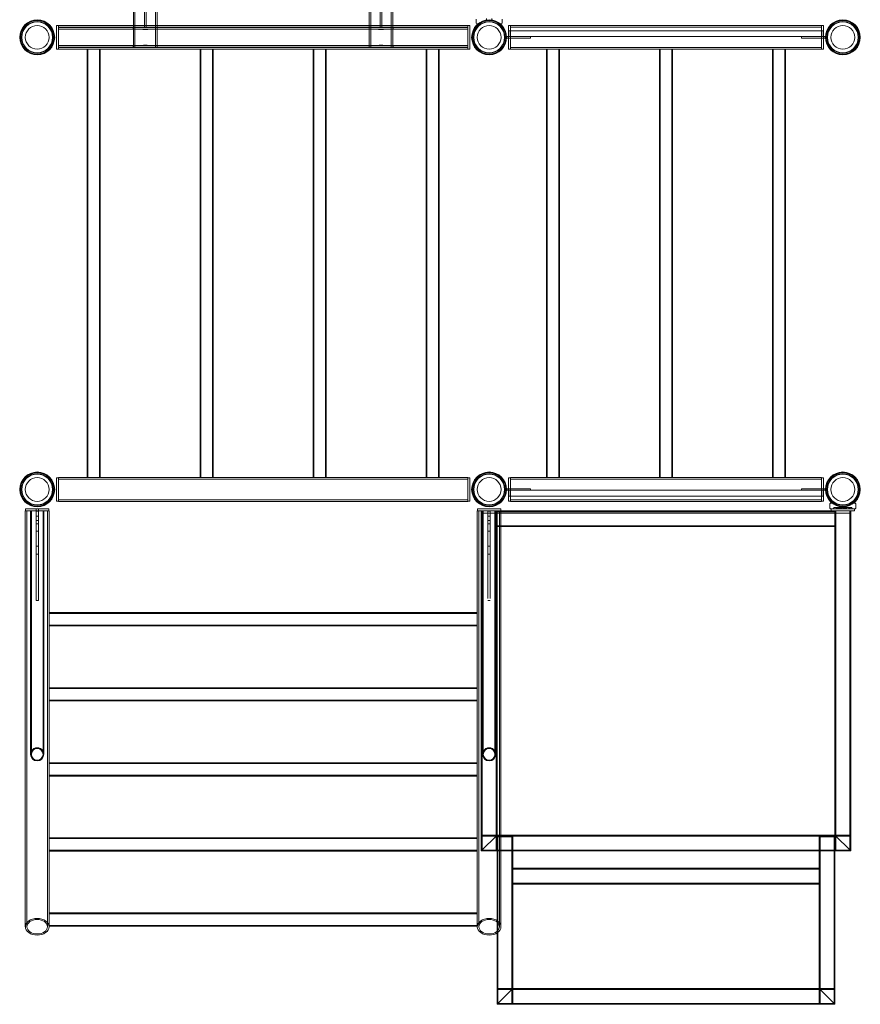
# Model space of a CAD drawing. Extents: x -13583 to -1511, y -2507 to 5201.
# Drawn here: x -9191 to -7052, y -537 to 1967 of the extents above; entities that cross this region are included whole.
import ezdxf

# ---------------------------------------------------------------- set-up
doc = ezdxf.new("R2010")
doc.units = 0
doc.header["$MEASUREMENT"] = 0

# ---------------------------------------------------------------- blocks, each defined once
blk = doc.blocks.new('A$C49ffb964')
at = {"color": 0, "linetype": 'Continuous', "lineweight": 0}
for p, q in [((-24898.1, 7478), (-24898.1, 8282.9)), ((-24894.1, 7422.9), (-24894.1, 8282.9)), ((-24841.8, 7422.9), (-24841.8, 8282.9)), ((-24837.8, 7478), (-24837.8, 8282.9)), ((-24298.1, 7478), (-24298.1, 8282.9)), ((-24294.1, 7422.9), (-24294.1, 8282.9)), ((-24241.8, 7422.9), (-24241.8, 8282.9)), ((-24237.8, 7478), (-24237.8, 8282.9)), ((-24869.9, 7529.9), (-24869.9, 7475.9)), ((-24865.9, 7475.9), (-24865.9, 7529.9)), ((-24269.9, 7529.9), (-24269.9, 7475.9)), ((-24265.9, 7475.9), (-24265.9, 7529.9)), ((-24025.9, 7494.3), (-24025.9, 7485.3)), ((-23999.4, 7495.6), (-23999.4, 7491.9)), ((-23986.4, 7495.6), (-23986.4, 7491.9)), ((-23959.9, 7485.3), (-23959.9, 7494.3)), ((-25093.5, 7477.9), (-25093.5, 7417.9)), ((-25088.5, 7477.9), (-25093.5, 7477.9)), ((-25088.5, 7478), (-25088.5, 7477.9)), ((-25088.5, 7478), (-24047.4, 7478)), ((-25088.5, 7477.9), (-25088.5, 7417.9)), ((-25088.5, 7474), (-24047.4, 7474)), ((-24047.4, 7472.9), (-25088.5, 7472.9)), ((-25088.5, 7468.9), (-24880, 7468.9)), ((-24898.4, 7472.9), (-24898.4, 7468.9)), ((-24898.1, 7422.9), (-24898.1, 7478)), ((-24869.9, 7473.9), (-24869.9, 7475.9)), ((-24865.9, 7475.9), (-24865.9, 7473.9)), ((-24855.8, 7468.9), (-24280, 7468.9)), ((-24837.8, 7422.9), (-24837.8, 7478)), ((-24837.4, 7472.9), (-24837.4, 7468.9)), ((-24298.4, 7472.9), (-24298.4, 7468.9)), ((-24298.1, 7422.9), (-24298.1, 7478)), ((-24269.9, 7473.9), (-24269.9, 7475.9)), ((-24265.9, 7475.9), (-24265.9, 7473.9)), ((-24255.8, 7468.9), (-24047.4, 7468.9)), ((-24237.8, 7422.9), (-24237.8, 7478)), ((-24237.4, 7472.9), (-24237.4, 7468.9)), ((-24047.4, 7477.9), (-24047.4, 7478)), ((-24047.4, 7477.9), (-24047.4, 7417.9)), ((-24042.4, 7477.9), (-24047.4, 7477.9)), ((-24042.4, 7477.9), (-24042.4, 7417.9)), ((-24022.9, 7482.3), (-24022.1, 7482.3)), ((-23963.8, 7482.3), (-23962.9, 7482.3)), ((-23943.5, 7477.9), (-23943.5, 7417.9)), ((-23938.5, 7477.9), (-23943.5, 7477.9)), ((-23142.9, 7464.9), (-23942.9, 7464.9)), ((-23942.9, 7449.9), (-23942.9, 7464.9)), ((-23938.5, 7478), (-23938.5, 7477.9)), ((-23147.4, 7478), (-23938.5, 7478)), ((-23938.5, 7477.9), (-23938.5, 7417.9)), ((-23147.4, 7474), (-23938.5, 7474)), ((-23147.4, 7477.9), (-23147.4, 7478)), ((-23147.4, 7477.9), (-23147.4, 7417.9)), ((-23142.4, 7477.9), (-23147.4, 7477.9)), ((-23142.9, 7449.9), (-23142.9, 7464.9)), ((-23142.4, 7477.9), (-23142.4, 7417.9)), ((-23943.5, 7449.9), (-23947.9, 7449.9)), ((-23947.9, 7449.9), (-23947.9, 7445.9)), ((-23947.9, 7445.9), (-23943.5, 7445.9)), ((-23942.9, 7449.9), (-23943.5, 7449.9)), ((-23943.5, 7445.9), (-23907.9, 7445.9)), ((-23942.9, 7449.9), (-23142.9, 7449.9)), ((-23887.9, 7445.9), (-23907.9, 7445.9)), ((-23887.9, 7449.9), (-23887.9, 7445.9)), ((-23197.9, 7445.9), (-23197.9, 7449.9)), ((-23177.9, 7445.9), (-23197.9, 7445.9)), ((-23177.9, 7445.9), (-23142.4, 7445.9)), ((-23142.4, 7449.9), (-23142.9, 7449.9)), ((-23137.9, 7449.9), (-23142.4, 7449.9)), ((-23142.4, 7445.9), (-23137.9, 7445.9)), ((-23137.9, 7445.9), (-23137.9, 7449.9)), ((-25093.5, 7417.9), (-25088.5, 7417.9)), ((-25088.5, 7426.9), (-24880, 7426.9)), ((-24047.4, 7422.9), (-25088.5, 7422.9)), ((-25088.5, 7421.7), (-24047.4, 7421.7)), ((-25088.5, 7417.9), (-25088.5, 7417.7)), ((-25088.5, 7417.7), (-25016, 7417.7)), ((-25015, 7417.7), (-25016, 7417.7)), ((-25016, 7417.7), (-25016, 6328)), ((-24982.3, 7417.7), (-25015, 7417.7)), ((-25014, 7417.7), (-25014, 6328)), ((-24984.3, 7417.7), (-24984.3, 6328)), ((-24982.3, 7417.7), (-24728.5, 7417.7)), ((-24982.3, 7417.7), (-24982.3, 6328)), ((-24898.4, 7426.9), (-24898.4, 7422.9)), ((-24855.8, 7426.9), (-24280, 7426.9)), ((-24837.4, 7426.9), (-24837.4, 7422.9)), ((-24694.8, 7417.7), (-24728.5, 7417.7)), ((-24728.5, 7417.7), (-24728.5, 6328)), ((-24726.5, 7417.7), (-24726.5, 6328)), ((-24696.8, 7417.7), (-24696.8, 6328)), ((-24694.8, 7417.7), (-24441, 7417.7)), ((-24694.8, 7417.7), (-24694.8, 6328)), ((-24420.8, 7417.7), (-24441, 7417.7)), ((-24441, 7417.7), (-24441, 6328)), ((-24439, 7417.7), (-24439, 6328)), ((-24407.3, 7417.7), (-24420.8, 7417.7)), ((-24409.3, 7417.7), (-24409.3, 6328)), ((-24407.3, 7417.7), (-24153.5, 7417.7)), ((-24407.3, 7417.7), (-24407.3, 6328)), ((-24298.4, 7426.9), (-24298.4, 7422.9)), ((-24255.8, 7426.9), (-24047.4, 7426.9)), ((-24237.4, 7426.9), (-24237.4, 7422.9)), ((-24120.3, 7417.7), (-24153.5, 7417.7)), ((-24153.5, 7417.7), (-24153.5, 6328)), ((-24151.5, 7417.7), (-24151.5, 6328)), ((-24121.8, 7417.7), (-24121.8, 6328)), ((-24119.8, 7417.7), (-24120.3, 7417.7)), ((-24119.8, 7417.7), (-24047.4, 7417.7)), ((-24119.8, 7417.7), (-24119.8, 6328)), ((-24047.4, 7417.7), (-24047.4, 7417.9)), ((-24047.4, 7417.9), (-24042.4, 7417.9)), ((-23943.5, 7417.9), (-23938.5, 7417.9)), ((-23147.4, 7421.7), (-23938.5, 7421.7)), ((-23938.5, 7417.9), (-23938.5, 7417.7)), ((-23847.3, 7417.7), (-23938.5, 7417.7)), ((-23823.1, 7417.7), (-23847.3, 7417.7)), ((-23847.3, 7417.7), (-23847.3, 6328)), ((-23845.3, 7417.7), (-23845.3, 6328)), ((-23813.6, 7417.7), (-23823.1, 7417.7)), ((-23815.6, 7417.7), (-23815.6, 6328)), ((-23559.8, 7417.7), (-23813.6, 7417.7)), ((-23813.6, 7417.7), (-23813.6, 6328)), ((-23526.1, 7417.7), (-23559.8, 7417.7)), ((-23559.8, 7417.7), (-23559.8, 6328)), ((-23557.8, 7417.7), (-23557.8, 6328)), ((-23528.1, 7417.7), (-23528.1, 6328)), ((-23272.3, 7417.7), (-23526.1, 7417.7)), ((-23526.1, 7417.7), (-23526.1, 6328)), ((-23252.1, 7417.7), (-23272.3, 7417.7)), ((-23272.3, 7417.7), (-23272.3, 6328)), ((-23270.3, 7417.7), (-23270.3, 6328)), ((-23238.6, 7417.7), (-23252.1, 7417.7)), ((-23240.6, 7417.7), (-23240.6, 6328)), ((-23147.4, 7417.7), (-23238.6, 7417.7)), ((-23238.6, 7417.7), (-23238.6, 6328)), ((-23147.4, 7417.7), (-23147.4, 7417.9)), ((-23147.4, 7417.9), (-23142.4, 7417.9)), ((-25093.5, 6327.9), (-25093.5, 6267.9)), ((-25088.5, 6327.9), (-25093.5, 6327.9)), ((-25088.5, 6328), (-25088.5, 6327.9)), ((-25088.5, 6328), (-25016, 6328)), ((-25088.5, 6327.9), (-25088.5, 6267.9)), ((-25088.5, 6324), (-24047.4, 6324)), ((-25016, 6328), (-25015, 6328)), ((-25015, 6328), (-24982.3, 6328)), ((-24982.3, 6328), (-24728.5, 6328)), ((-24728.5, 6328), (-24694.8, 6328)), ((-24694.8, 6328), (-24441, 6328)), ((-24441, 6328), (-24420.8, 6328)), ((-24420.8, 6328), (-24407.3, 6328)), ((-24407.3, 6328), (-24153.5, 6328)), ((-24153.5, 6328), (-24120.3, 6328)), ((-24120.3, 6328), (-24119.8, 6328)), ((-24119.8, 6328), (-24047.4, 6328)), ((-24047.4, 6327.9), (-24047.4, 6328)), ((-24047.4, 6327.9), (-24047.4, 6267.9)), ((-24042.4, 6327.9), (-24047.4, 6327.9)), ((-24042.4, 6327.9), (-24042.4, 6267.9)), ((-23943.5, 6327.9), (-23943.5, 6267.9)), ((-23938.5, 6327.9), (-23943.5, 6327.9)), ((-23938.5, 6328), (-23938.5, 6327.9)), ((-23847.3, 6328), (-23938.5, 6328)), ((-23938.5, 6327.9), (-23938.5, 6267.9)), ((-23147.4, 6324), (-23938.5, 6324)), ((-23847.3, 6328), (-23823.1, 6328)), ((-23823.1, 6328), (-23813.6, 6328)), ((-23559.8, 6328), (-23813.6, 6328)), ((-23559.8, 6328), (-23526.1, 6328)), ((-23272.3, 6328), (-23526.1, 6328)), ((-23272.3, 6328), (-23252.1, 6328)), ((-23252.1, 6328), (-23238.6, 6328)), ((-23147.4, 6328), (-23238.6, 6328)), ((-23147.4, 6327.9), (-23147.4, 6328)), ((-23147.4, 6327.9), (-23147.4, 6267.9)), ((-23142.4, 6327.9), (-23147.4, 6327.9)), ((-23142.4, 6327.9), (-23142.4, 6267.9)), ((-23943.5, 6299.9), (-23947.9, 6299.9)), ((-23947.9, 6299.9), (-23947.9, 6295.9)), ((-23947.9, 6295.9), (-23943.5, 6295.9)), ((-23907.9, 6299.9), (-23943.5, 6299.9)), ((-23943.5, 6295.9), (-23942.9, 6295.9)), ((-23142.9, 6295.9), (-23942.9, 6295.9)), ((-23942.9, 6280.9), (-23942.9, 6295.9)), ((-23907.9, 6299.9), (-23887.9, 6299.9)), ((-23887.9, 6299.9), (-23887.9, 6295.9)), ((-23197.9, 6299.9), (-23177.9, 6299.9)), ((-23197.9, 6295.9), (-23197.9, 6299.9)), ((-23142.4, 6299.9), (-23177.9, 6299.9)), ((-23142.9, 6295.9), (-23142.4, 6295.9)), ((-23142.9, 6280.9), (-23142.9, 6295.9)), ((-23137.9, 6299.9), (-23142.4, 6299.9)), ((-23142.4, 6295.9), (-23137.9, 6295.9)), ((-23137.9, 6295.9), (-23137.9, 6299.9)), ((-25093.5, 6267.9), (-25088.5, 6267.9)), ((-25088.5, 6271.7), (-24047.4, 6271.7)), ((-25088.5, 6267.9), (-25088.5, 6267.7)), ((-25088.5, 6267.7), (-24047.4, 6267.7)), ((-24047.4, 6267.7), (-24047.4, 6267.9)), ((-24047.4, 6267.9), (-24042.4, 6267.9)), ((-23943.5, 6267.9), (-23938.5, 6267.9)), ((-23942.9, 6280.9), (-23142.9, 6280.9)), ((-23147.4, 6271.7), (-23938.5, 6271.7)), ((-23938.5, 6267.9), (-23938.5, 6267.7)), ((-23147.4, 6267.7), (-23938.5, 6267.7)), ((-23147.4, 6267.7), (-23147.4, 6267.9)), ((-23147.4, 6267.9), (-23142.4, 6267.9)), ((-23122.1, 6263.4), (-23122.9, 6263.4)), ((-23062.9, 6263.4), (-23063.8, 6263.4)), ((-25173.1, 6243.4), (-25172.9, 6243.4)), ((-25173.1, 6243.4), (-25173.1, 5185.7)), ((-25172.9, 6248.4), (-25112.9, 6248.4)), ((-25172.9, 6248.4), (-25172.9, 6243.4)), ((-25172.9, 6248.4), (-25145.9, 6248.4)), ((-25172.9, 6248.4), (-25172.9, 6248.4)), ((-25112.9, 6243.4), (-25172.9, 6243.4)), ((-25112.9, 6243.4), (-25172.9, 6243.4)), ((-25169.1, 6243.4), (-25169.1, 5185.7)), ((-25159.8, 5624.2), (-25159.8, 6243.4)), ((-25157.8, 5624.2), (-25157.8, 6243.4)), ((-25139.9, 6248.4), (-25145.9, 6248.4)), ((-25145.9, 6243.4), (-25145.9, 6020.5)), ((-25145.9, 6242.9), (-25139.9, 6242.9)), ((-25139.9, 6248.4), (-25112.9, 6248.4)), ((-25139.9, 6020.5), (-25139.9, 6243.4)), ((-25128.1, 5624.2), (-25128.1, 6243.4)), ((-25126.1, 5624.2), (-25126.1, 6243.4)), ((-25116.8, 6243.4), (-25116.8, 5185.7)), ((-25112.9, 6248.4), (-25112.9, 6243.4)), ((-25112.9, 6248.4), (-25112.9, 6248.4)), ((-25112.9, 6243.4), (-25112.8, 6243.4)), ((-25112.8, 6243.4), (-25112.8, 5984.6)), ((-24023.1, 6243.4), (-24022.9, 6243.4)), ((-24023.1, 6243.4), (-24023.1, 5984.6)), ((-24022.9, 6248.4), (-23962.9, 6248.4)), ((-24022.9, 6248.4), (-24022.9, 6243.4)), ((-24022.9, 6248.4), (-23995.9, 6248.4)), ((-24022.9, 6248.4), (-24022.9, 6248.4)), ((-23962.9, 6243.4), (-24022.9, 6243.4)), ((-23962.9, 6243.4), (-24022.9, 6243.4)), ((-24019.1, 6243.4), (-24019.1, 5185.7)), ((-24012.9, 6237.4), (-24012.9, 6243.4)), ((-23962.8, 6237.4), (-24012.9, 6237.4)), ((-24012.9, 5378.4), (-24012.9, 6237.4)), ((-24010.9, 5380.4), (-24010.9, 6243.4)), ((-24009.8, 5624.2), (-24009.8, 6243.4)), ((-24007.8, 5624.2), (-24007.8, 6243.4)), ((-23989.9, 6248.4), (-23995.9, 6248.4)), ((-23995.9, 6243.4), (-23995.9, 6020.5)), ((-23995.9, 6242.9), (-23989.9, 6242.9)), ((-23989.9, 6248.4), (-23962.9, 6248.4)), ((-23989.9, 6020.5), (-23989.9, 6243.4)), ((-23978.1, 5624.2), (-23978.1, 6243.4)), ((-23976.1, 5624.2), (-23976.1, 6243.4)), ((-23974.9, 6243.4), (-23974.9, 5416.4)), ((-23972.9, 6203.4), (-23972.9, 6243.4)), ((-23972.9, 6243.4), (-23972.9, 5418.4)), ((-23972.9, 6241.4), (-23112.9, 6241.4)), ((-23966.8, 6243.4), (-23966.8, 5185.7)), ((-23962.9, 6248.4), (-23962.9, 6243.4)), ((-23962.9, 6248.4), (-23962.9, 6248.4)), ((-23962.9, 6243.4), (-23962.8, 6243.4)), ((-23962.8, 6243.4), (-23122.9, 6243.4)), ((-23962.8, 6243.4), (-23962.8, 5185.7)), ((-23072.9, 6237.4), (-23962.8, 6237.4)), ((-23125.9, 6260.4), (-23125.9, 6251.4)), ((-23122.9, 6248.4), (-23122.9, 6243.4)), ((-23122.9, 6248.4), (-23062.9, 6248.4)), ((-23062.9, 6243.4), (-23122.9, 6243.4)), ((-23109.4, 6252.4), (-23116.1, 6252.4)), ((-23116.1, 6251.4), (-23116.1, 6252.4)), ((-23112.9, 6243.4), (-23112.9, 6237.4)), ((-23112.9, 6237.4), (-23112.9, 6243.4)), ((-23112.9, 6237.4), (-23112.9, 6203.4)), ((-23112.9, 5418.4), (-23112.9, 6237.4)), ((-23110.9, 5416.4), (-23110.9, 6243.4)), ((-23109.4, 6251.4), (-23109.4, 6252.4)), ((-23109.4, 6251.4), (-23109.4, 6252.4)), ((-23103.3, 6252.4), (-23109.4, 6252.4)), ((-23109.4, 6251.4), (-23109.4, 6252.4)), ((-23109.4, 6251.4), (-23109.4, 6252.4)), ((-23108.4, 6251.4), (-23108.4, 6252.4)), ((-23107.7, 6251.4), (-23107.7, 6252.4)), ((-23107.7, 6251.4), (-23107.7, 6252.4)), ((-23104.9, 6251.4), (-23104.9, 6252.4)), ((-23103.3, 6252.4), (-23083.4, 6252.4)), ((-23102.4, 6251.4), (-23102.4, 6252.4)), ((-23102.4, 6251.4), (-23102.4, 6252.4)), ((-23101.4, 6251.4), (-23101.4, 6252.4)), ((-23100.7, 6251.4), (-23100.7, 6252.4)), ((-23100.7, 6251.4), (-23100.7, 6252.4)), ((-23100.4, 6251.4), (-23100.4, 6252.4)), ((-23099.8, 6251.4), (-23099.8, 6252.4)), ((-23099.4, 6250.2), (-23099.4, 6253.9)), ((-23099.4, 6248.4), (-23099.4, 6250.2)), ((-23098.5, 6251.4), (-23098.5, 6252.4)), ((-23097.9, 6251.4), (-23097.9, 6252.4)), ((-23096.4, 6251.4), (-23096.4, 6252.4)), ((-23092.9, 6251.4), (-23092.9, 6252.4)), ((-23092.9, 6251.4), (-23092.9, 6252.4)), ((-23089.5, 6251.4), (-23089.5, 6252.4)), ((-23089.4, 6251.4), (-23089.4, 6252.4)), ((-23087, 6251.4), (-23087, 6252.4)), ((-23087, 6251.4), (-23087, 6252.4)), ((-23086.4, 6250.2), (-23086.4, 6253.9)), ((-23086.4, 6248.4), (-23086.4, 6250.2)), ((-23086.1, 6251.4), (-23086.1, 6252.4)), ((-23085.5, 6251.4), (-23085.5, 6252.4)), ((-23084.4, 6251.4), (-23084.4, 6252.4)), ((-23083.4, 6251.4), (-23083.4, 6252.4)), ((-23083.4, 6251.4), (-23083.4, 6252.4)), ((-23076.4, 6252.4), (-23083.4, 6252.4)), ((-23077.7, 6251.4), (-23077.7, 6252.4)), ((-23077.4, 6251.4), (-23077.4, 6252.4)), ((-23076.4, 6251.4), (-23076.4, 6252.4)), ((-23074.6, 6252.4), (-23076.4, 6252.4)), ((-23076.4, 6251.4), (-23076.4, 6252.4)), ((-23076.4, 6251.4), (-23076.4, 6252.4)), ((-23074.9, 6251.4), (-23074.9, 6252.4)), ((-23074.9, 5380.4), (-23074.9, 6243.4)), ((-23074.6, 6252.4), (-23074.6, 6252.4)), ((-23069.7, 6252.4), (-23074.6, 6252.4)), ((-23074.6, 6251.4), (-23074.6, 6252.4)), ((-23074.6, 6251.4), (-23074.6, 6252.4)), ((-23072.9, 6237.4), (-23072.9, 6243.4)), ((-23072.9, 5378.4), (-23072.9, 6237.4)), ((-23069.7, 6251.4), (-23069.7, 6252.4)), ((-23062.9, 6248.4), (-23062.9, 6243.4)), ((-23059.9, 6251.4), (-23059.9, 6260.4)), ((-25145.9, 6230), (-25139.9, 6230)), ((-25145.9, 6218.9), (-25139.9, 6218.9)), ((-23995.9, 6230), (-23989.9, 6230)), ((-23995.9, 6218.9), (-23989.9, 6218.9)), ((-25145.9, 6210.2), (-25139.9, 6210.2)), ((-25145.9, 6191.9), (-25139.9, 6191.9)), ((-23995.9, 6210.2), (-23989.9, 6210.2)), ((-23995.9, 6191.9), (-23989.9, 6191.9)), ((-23112.9, 6205.4), (-23972.9, 6205.4)), ((-23112.9, 6203.4), (-23972.9, 6203.4)), ((-25145.9, 6153.7), (-25139.9, 6153.7)), ((-23995.9, 6153.7), (-23989.9, 6153.7)), ((-25145.9, 6133.2), (-25139.9, 6133.2)), ((-23995.9, 6133.2), (-23989.9, 6133.2)), ((-25145.9, 6015.5), (-25139.9, 6015.5)), ((-23995.9, 6015.5), (-23989.9, 6015.5)), ((-25112.8, 5984.6), (-25112.8, 5955.9)), ((-24023.1, 5984.6), (-25112.8, 5984.6)), ((-24023.1, 5982.6), (-25112.8, 5982.6)), ((-24023.1, 5955.9), (-24023.1, 5984.6)), ((-25112.8, 5955.9), (-25112.8, 5793.7)), ((-24023.1, 5952.9), (-25112.8, 5952.9)), ((-24023.1, 5950.9), (-25112.8, 5950.9)), ((-24023.1, 5955.9), (-24023.1, 5793.7)), ((-25112.8, 5793.7), (-25112.8, 5764.9)), ((-24023.1, 5793.7), (-25112.8, 5793.7)), ((-24023.1, 5791.7), (-25112.8, 5791.7)), ((-24023.1, 5764.9), (-24023.1, 5793.7)), ((-25112.8, 5764.9), (-25112.8, 5602.8)), ((-24023.1, 5762), (-25112.8, 5762)), ((-24023.1, 5764.9), (-24023.1, 5602.8)), ((-24023.1, 5760), (-25112.8, 5760)), ((-25112.8, 5602.8), (-25112.8, 5574)), ((-24023.1, 5602.8), (-25112.8, 5602.8)), ((-24023.1, 5600.8), (-25112.8, 5600.8)), ((-24023.1, 5574), (-24023.1, 5602.8)), ((-25112.8, 5574), (-25112.8, 5411.9)), ((-24023.1, 5571.1), (-25112.8, 5571.1)), ((-24023.1, 5569.1), (-25112.8, 5569.1)), ((-24023.1, 5574), (-24023.1, 5411.9)), ((-25112.8, 5411.9), (-25112.8, 5383.1)), ((-24023.1, 5411.9), (-25112.8, 5411.9)), ((-24023.1, 5409.9), (-25112.8, 5409.9)), ((-24023.1, 5383.1), (-24023.1, 5411.9)), ((-23972.9, 5418.4), (-24012.9, 5418.4)), ((-23972.9, 5418.4), (-24012.9, 5378.4)), ((-24012.9, 5378.4), (-23972.9, 5418.4)), ((-24010.9, 5416.4), (-23974.9, 5416.4)), ((-23974.9, 5416.4), (-23974.9, 5380.4)), ((-23974.9, 5416.4), (-23110.9, 5416.4)), ((-23972.9, 5418.4), (-23972.9, 5378.4)), ((-23972.9, 5418.4), (-23112.9, 5418.4)), ((-23972.9, 5414.4), (-23932.9, 5414.4)), ((-23970.9, 4990.4), (-23970.9, 5414.4)), ((-23934.9, 5414.4), (-23934.9, 5026.4)), ((-23932.9, 5414.4), (-23932.9, 5028.4)), ((-23152.9, 5028.4), (-23152.9, 5414.4)), ((-23152.9, 5414.4), (-23112.9, 5414.4)), ((-23150.9, 5026.4), (-23150.9, 5414.4)), ((-23114.9, 4990.4), (-23114.9, 5414.4)), ((-23072.9, 5418.4), (-23112.9, 5418.4)), ((-23112.9, 5418.4), (-23112.9, 5378.4)), ((-23072.9, 5378.4), (-23112.9, 5418.4)), ((-23112.9, 5418.4), (-23072.9, 5378.4)), ((-23110.9, 5380.4), (-23110.9, 5416.4)), ((-23110.9, 5416.4), (-23074.9, 5416.4)), ((-25112.8, 5383.1), (-25112.8, 5220.9)), ((-24023.1, 5380.2), (-25112.8, 5380.2)), ((-24023.1, 5378.2), (-25112.8, 5378.2)), ((-24023.1, 5383.1), (-24023.1, 5220.9)), ((-24012.9, 5378.4), (-23962.8, 5378.4)), ((-24010.9, 5380.4), (-23074.9, 5380.4)), ((-23972.9, 5169.8), (-23972.9, 5378.4)), ((-23962.8, 5378.4), (-23072.9, 5378.4)), ((-23112.9, 4988.4), (-23112.9, 5378.4)), ((-23152.9, 5334.4), (-23932.9, 5334.4)), ((-23932.9, 5294.4), (-23932.9, 5334.4)), ((-23152.9, 5334.4), (-23152.9, 5294.4)), ((-23152.9, 5332.4), (-23932.9, 5332.4)), ((-23152.9, 5296.4), (-23932.9, 5296.4)), ((-23152.9, 5294.4), (-23932.9, 5294.4)), ((-25112.8, 5220.9), (-25112.8, 5192.2)), ((-24023.1, 5220.9), (-25112.8, 5220.9)), ((-24023.1, 5218.9), (-25112.8, 5218.9)), ((-24023.1, 5192.2), (-24023.1, 5220.9)), ((-25112.8, 5192.2), (-25112.8, 5185.7)), ((-24023.1, 5189.2), (-25112.8, 5189.2)), ((-24023.1, 5187.2), (-25112.8, 5187.2)), ((-24023.1, 5192.2), (-24023.1, 5185.7)), ((-23972.9, 4988.4), (-23972.9, 5169.8)), ((-23972.9, 4988.4), (-23932.9, 5028.4)), ((-23932.9, 5028.4), (-23972.9, 4988.4)), ((-23932.9, 5028.4), (-23972.9, 5028.4)), ((-23970.9, 5026.4), (-23934.9, 5026.4)), ((-23150.9, 5026.4), (-23934.9, 5026.4)), ((-23934.9, 5026.4), (-23934.9, 4990.4)), ((-23152.9, 5028.4), (-23932.9, 5028.4)), ((-23932.9, 4988.4), (-23932.9, 5028.4)), ((-23152.9, 5028.4), (-23112.9, 4988.4)), ((-23112.9, 4988.4), (-23152.9, 5028.4)), ((-23112.9, 5028.4), (-23152.9, 5028.4)), ((-23152.9, 5028.4), (-23152.9, 4988.4)), ((-23150.9, 4990.4), (-23150.9, 5026.4)), ((-23150.9, 5026.4), (-23114.9, 5026.4)), ((-23112.9, 4988.4), (-23972.9, 4988.4)), ((-23114.9, 4990.4), (-23970.9, 4990.4))]:
    blk.add_line(p, q, dxfattribs=at)
for centre, radius in [((-25142.9, 7447.9), 44.5), ((-25142.9, 7447.9), 44.5), ((-25142.9, 7447.9), 43.1), ((-25142.9, 7447.9), 42.5), ((-23992.9, 7447.9), 44.5), ((-23992.9, 7447.9), 44.5), ((-23992.9, 7447.9), 43.1), ((-23992.9, 7447.9), 42.5), ((-23092.9, 7447.9), 44.5), ((-23092.9, 7447.9), 44.5), ((-23092.9, 7447.9), 43.1), ((-23092.9, 7447.9), 42.5), ((-25142.9, 7447.9), 40.1), ((-25142.9, 7447.9), 39.2), ((-25142.9, 7447.9), 30.2), ((-23992.9, 7447.9), 40.1), ((-23992.9, 7447.9), 39.2), ((-23992.9, 7447.9), 30.2), ((-23092.9, 7447.9), 40.1), ((-23092.9, 7447.9), 39.2), ((-23092.9, 7447.9), 30.2), ((-25142.9, 6297.9), 44.5), ((-25142.9, 6297.9), 44.5), ((-25142.9, 6297.9), 43.1), ((-25142.9, 6297.9), 42.5), ((-25142.9, 6297.9), 40.1), ((-25142.9, 6297.9), 39.2), ((-23992.9, 6297.9), 44.5), ((-23992.9, 6297.9), 44.5), ((-23992.9, 6297.9), 43.1), ((-23992.9, 6297.9), 42.5), ((-23992.9, 6297.9), 40.1), ((-23992.9, 6297.9), 39.2), ((-23092.9, 6297.9), 44.5), ((-23092.9, 6297.9), 44.5), ((-23092.9, 6297.9), 43.1), ((-23092.9, 6297.9), 42.5), ((-23092.9, 6297.9), 40.1), ((-23092.9, 6297.9), 39.2), ((-25142.9, 6297.9), 30.2), ((-23992.9, 6297.9), 30.2), ((-23092.9, 6297.9), 30.2)]:
    blk.add_circle(centre, radius, dxfattribs=at)
for centre, radius, start, end in [((-24868.9, 7473.9), 1, 180, 270), ((-24866.9, 7473.9), 1, 270, 0), ((-24268.9, 7473.9), 1, 180, 270), ((-24266.9, 7473.9), 1, 270, 0), ((-24022.9, 7485.3), 3, 180, 204.6243), ((-24022.9, 7485.3), 3, 204.6243, 270), ((-24022.1, 7485.3), 3, 270, 296.861), ((-24022.1, 7485.3), 3, 296.861, 307.8843), ((-23963.8, 7485.3), 3, 232.1157, 243.139), ((-23963.8, 7485.3), 3, 243.139, 270), ((-23962.9, 7485.3), 3, 270, 335.3757), ((-23962.9, 7485.3), 3, 335.3757, 360), ((-23122.9, 6260.4), 3, 155.3757, 180), ((-23122.9, 6260.4), 3, 90, 155.3757), ((-23122.1, 6260.4), 3, 63.139, 90), ((-23122.1, 6260.4), 3, 52.1157, 63.139), ((-23063.8, 6260.4), 3, 116.861, 127.8843), ((-23063.8, 6260.4), 3, 90, 116.861), ((-23062.9, 6260.4), 3, 24.6243, 90), ((-23062.9, 6260.4), 3, 0, 24.6243), ((-23122.9, 6251.4), 3, 180, 204.6243), ((-23122.9, 6251.4), 3, 204.6243, 270), ((-23119.1, 6251.4), 3, 270, 335.3757), ((-23119.1, 6251.4), 3, 335.3757, 0), ((-23112.4, 6251.4), 3, 270, 335.3757), ((-23112.4, 6251.4), 3, 270, 335.3757), ((-23112.4, 6251.4), 3, 270, 335.3757), ((-23111.4, 6251.4), 3, 270, 335.3757), ((-23110.7, 6251.4), 3, 270, 335.3757), ((-23110.7, 6251.4), 3, 270, 335.3757), ((-23112.4, 6251.4), 3, 335.3757, 360), ((-23112.4, 6251.4), 3, 335.3757, 360), ((-23112.4, 6251.4), 3, 335.3757, 0), ((-23111.4, 6251.4), 3, 335.3757, 360), ((-23110.7, 6251.4), 3, 335.3757, 360), ((-23110.7, 6251.4), 3, 335.3757, 360), ((-23107.9, 6251.4), 3, 270, 335.3757), ((-23107.9, 6251.4), 3, 335.3757, 0), ((-23099.4, 6251.4), 3, 180, 204.6243), ((-23099.4, 6251.4), 3, 180, 204.6243), ((-23099.4, 6251.4), 3, 204.6243, 270), ((-23099.4, 6251.4), 3, 204.6243, 270), ((-23098.4, 6251.4), 3, 180, 204.6243), ((-23098.4, 6251.4), 3, 204.6243, 270), ((-23097.7, 6251.4), 3, 180, 204.6243), ((-23097.7, 6251.4), 3, 180, 204.6243), ((-23097.7, 6251.4), 3, 204.6243, 270), ((-23097.7, 6251.4), 3, 204.6243, 270), ((-23094.9, 6251.4), 3, 180, 204.6243), ((-23094.9, 6251.4), 3, 204.6243, 270), ((-23092.5, 6251.4), 3, 270, 335.3757), ((-23092.5, 6251.4), 3, 335.3757, 0), ((-23084, 6251.4), 3, 180, 204.6243), ((-23084, 6251.4), 3, 180, 204.6243), ((-23084, 6251.4), 3, 204.6243, 270), ((-23084, 6251.4), 3, 204.6243, 270), ((-23086.4, 6251.4), 3, 270, 335.3757), ((-23086.4, 6251.4), 3, 270, 335.3757), ((-23087.4, 6251.4), 3, 336.3227, 360), ((-23086.4, 6251.4), 3, 335.3757, 0), ((-23086.4, 6251.4), 3, 335.3757, 360), ((-23074.7, 6251.4), 3, 180, 204.6243), ((-23074.4, 6251.4), 3, 180, 204.6243), ((-23074.7, 6251.4), 3, 204.6243, 270), ((-23074.4, 6251.4), 3, 204.6243, 270), ((-23073.4, 6251.4), 3, 180, 204.6243), ((-23073.4, 6251.4), 3, 180, 204.6243), ((-23073.4, 6251.4), 3, 180, 204.6243), ((-23073.4, 6251.4), 3, 204.6243, 270), ((-23073.4, 6251.4), 3, 204.6243, 270), ((-23073.4, 6251.4), 3, 204.6243, 270), ((-23071.9, 6251.4), 3, 180, 204.6243), ((-23071.6, 6251.4), 3, 180, 204.6243), ((-23071.6, 6251.4), 3, 180, 204.6243), ((-23071.9, 6251.4), 3, 204.6243, 270), ((-23071.6, 6251.4), 3, 204.6243, 270), ((-23071.6, 6251.4), 3, 204.6243, 270), ((-23066.7, 6251.4), 3, 180, 204.6243), ((-23066.7, 6251.4), 3, 204.6243, 270), ((-23062.9, 6251.4), 3, 270, 335.3757), ((-23062.9, 6251.4), 3, 335.3757, 0)]:
    blk.add_arc(centre, radius, start, end, dxfattribs=at)
for centre, major_axis, ratio, start_param, end_param in [((-24867.9, 7468.9), (-30.5, 0), 0, -1.978524, -1.163111), ((-24267.9, 7468.9), (-30.5, 0), 0, -1.978524, -1.163111), ((-25145.9, 6243.4), (0, 5), 0, 0, 0.073251), ((-25145.9, 6243.4), (0, 5), 0, 0.073251, 1.570796), ((-23097.3, 6251.4), (0, -3), 0.418309, -1.570796, -1.141021), ((-23097.3, 6251.4), (0, -3), 0.418309, -1.141021, 0), ((-23085.9, 6251.4), (0, 3), 0.148252, -3.141593, -2.000572), ((-23085.9, 6251.4), (0, 3), 0.148252, -2.000572, -1.570796), ((-25145.9, 6020.5), (0, -5), 0, -1.570796, 0), ((-25142.9, 5624.2), (-12, -11.8), 1, -3.917337, -0.775744), ((-23992.9, 5624.2), (-11.9, -11.9), 1, -3.926467, -0.784874), ((-25142.9, 5624.2), (-12, -11.8), 1, -0.775744, 0.795052), ((-25142.9, 5624.2), (-12, -11.8), 1, -5.488133, -3.917337), ((-23992.9, 5624.2), (-11.9, -11.9), 1, -0.784874, 0.785922), ((-23992.9, 5624.2), (-11.9, -11.9), 1, -5.497263, -3.926467)]:
    blk.add_ellipse(centre, major_axis=major_axis, ratio=ratio, start_param=start_param, end_param=end_param, dxfattribs=at)
at = {"color": 0, "linetype": 'Continuous', "lineweight": 0, "extrusion": (0, 0, -1)}
for centre, major_axis, ratio, start_param, end_param in [((-24867.9, 7426.9), (30.5, 0), 0, -1.978524, -1.163112), ((-24267.9, 7426.9), (30.5, 0), 0, -1.978524, -1.163112), ((-25139.9, 6243.4), (0, 5), 0, -0.073251, 0), ((-25139.9, 6243.4), (0, 5), 0, -1.570796, -0.073251), ((-23099.9, 6251.4), (0, 3), 0.147992, -2.000572, -1.570796), ((-23099.9, 6251.4), (0, 3), 0.147992, -3.141593, -2.000572), ((-23094.5, 6251.4), (-5.29, 0), 0.567322, -0.429775, 0), ((-23094.5, 6251.4), (-5.29, 0), 0.567322, -1.570796, -0.429775), ((-23092.9, 6251.4), (0, 3), 0.000007, -4.712389, -4.282614), ((-23092.9, 6251.4), (0, 3), 0.000115, -2.000572, -1.570796), ((-23092.9, 6251.4), (0, 3), 0.000007, -4.282614, -3.141593), ((-23092.9, 6251.4), (0, 3), 0.000115, -3.141593, -2.000572), ((-23091.4, 6251.4), (-5.29, 0), 0.567327, -2.711817, -1.570796), ((-23091.4, 6251.4), (-5.29, 0), 0.567327, -3.141593, -2.711817), ((-25139.9, 6020.5), (0, -5), 0, 0, 1.570796), ((-25142.9, 5624.2), (10.6, 10.4), 1, -3.936648, 2.346537), ((-23992.9, 5624.2), (10.5, 10.5), 1, -3.927506517598764, 2.355678789580822), ((-25142.9, 5185.7), (30.1, 0), 0.707107, -3.141592653577132, 3.141592653602455), ((-25142.9, 5185.7), (26.1, 0), 0.707107, -3.141592653577129, 3.141592653602458), ((-23992.9, 5185.7), (30.1, 0), 0.707107, -3.141592653584186, 3.141592653595401), ((-23992.9, 5185.7), (26.1, 0), 0.707107, -3.141592653584195, 3.141592653595391)]:
    blk.add_ellipse(centre, major_axis=major_axis, ratio=ratio, start_param=start_param, end_param=end_param, dxfattribs=at)
at = {"color": 0, "linetype": 'Continuous', "lineweight": 0}
for points, knots in [([(-24880, 7468.9), (-24878.2, 7468.9), (-24876.2, 7468.6), (-24873.1, 7468.1), (-24872, 7467.9), (-24870, 7467.6), (-24868.9, 7467.5), (-24866.9, 7467.5), (-24865.9, 7467.6), (-24863.8, 7467.9), (-24862.7, 7468.1), (-24859.6, 7468.6), (-24857.6, 7468.9), (-24855.8, 7468.9)], [0.712888, 0.712888, 0.712888, 0.712888, 1.304079, 1.304079, 1.604089, 1.604089, 1.904098, 1.904098, 2.204108, 2.204108, 2.504117, 2.504117, 3.095309, 3.095309, 3.095309, 3.095309]), ([(-24280, 7468.9), (-24278.2, 7468.9), (-24276.2, 7468.6), (-24273.1, 7468.1), (-24272, 7467.9), (-24270, 7467.6), (-24268.9, 7467.5), (-24266.9, 7467.5), (-24265.9, 7467.6), (-24263.8, 7467.9), (-24262.7, 7468.1), (-24259.6, 7468.6), (-24257.6, 7468.9), (-24255.8, 7468.9)], [0.712888, 0.712888, 0.712888, 0.712888, 1.304079, 1.304079, 1.604089, 1.604089, 1.904098, 1.904098, 2.204108, 2.204108, 2.504117, 2.504117, 3.095309, 3.095309, 3.095309, 3.095309]), ([(-24018.7, 7484.1), (-24018.7, 7484.1), (-24018.7, 7484.1), (-24018, 7484.6), (-24017.4, 7485), (-24016.9, 7485.3)], [0.411956, 0.411956, 0.411956, 0.411956, 0.4227721, 0.4227721, 0.6260814, 0.6260814, 0.6260814, 0.6260814]), ([(-23969, 7485.3), (-23968.4, 7485), (-23967.8, 7484.6), (-23967.2, 7484.1), (-23967.2, 7484.1), (-23967.1, 7484.1)], [2.0643742, 2.0643742, 2.0643742, 2.0643742, 2.2676834, 2.2676834, 2.2784996, 2.2784996, 2.2784996, 2.2784996]), ([(-24855.8, 7426.9), (-24857.6, 7426.9), (-24859.6, 7427.2), (-24862.7, 7427.7), (-24863.8, 7427.9), (-24865.9, 7428.1), (-24866.9, 7428.2), (-24868.9, 7428.2), (-24870, 7428.1), (-24872, 7427.9), (-24873.1, 7427.7), (-24876.2, 7427.2), (-24878.2, 7426.9), (-24880, 7426.9)], [4.521084, 4.521084, 4.521084, 4.521084, 5.112276, 5.112276, 5.412286, 5.412286, 5.712295, 5.712295, 6.012305, 6.012305, 6.312314, 6.312314, 6.903506, 6.903506, 6.903506, 6.903506]), ([(-24255.8, 7426.9), (-24257.6, 7426.9), (-24259.6, 7427.2), (-24262.7, 7427.7), (-24263.8, 7427.9), (-24265.9, 7428.1), (-24266.9, 7428.2), (-24268.9, 7428.2), (-24270, 7428.1), (-24272, 7427.9), (-24273.1, 7427.7), (-24276.2, 7427.2), (-24278.2, 7426.9), (-24280, 7426.9)], [4.521084, 4.521084, 4.521084, 4.521084, 5.112276, 5.112276, 5.412286, 5.412286, 5.712295, 5.712295, 6.012305, 6.012305, 6.312314, 6.312314, 6.903506, 6.903506, 6.903506, 6.903506]), ([(-23116.9, 6260.4), (-23117.4, 6260.8), (-23118, 6261.2), (-23118.7, 6261.6), (-23118.7, 6261.7), (-23118.7, 6261.7)], [2.0643742, 2.0643742, 2.0643742, 2.0643742, 2.2676834, 2.2676834, 2.2784996, 2.2784996, 2.2784996, 2.2784996]), ([(-23067.1, 6261.7), (-23067.2, 6261.7), (-23067.2, 6261.6), (-23067.8, 6261.2), (-23068.4, 6260.8), (-23069, 6260.4)], [0.411956, 0.411956, 0.411956, 0.411956, 0.4227721, 0.4227721, 0.6260814, 0.6260814, 0.6260814, 0.6260814]), ([(-23099.4, 6248.4), (-23099.4, 6248.4), (-23099.4, 6248.4), (-23099.2, 6248.4), (-23099, 6248.5), (-23098.6, 6248.5), (-23098.4, 6248.6), (-23097.9, 6248.8), (-23097.5, 6249.1), (-23097, 6249.6), (-23096.8, 6249.9), (-23096.7, 6250.2)], [-0.9430656, -0.9430656, -0.9430656, -0.9430656, -0.9407493, -0.9407493, -0.8841064, -0.8841064, -0.8204711, -0.8204711, -0.7032276, -0.7032276, -0.5998314, -0.5998314, -0.5998314, -0.5998314]), ([(-23096.7, 6250.2), (-23096.7, 6250.2), (-23096.7, 6250.3), (-23096.5, 6250.7), (-23096.4, 6251.1), (-23096.4, 6251.4)], [-0.5998314, -0.5998314, -0.5998314, -0.5998314, -0.5860626, -0.5860626, -0.4705085, -0.4705085, -0.4705085, -0.4705085]), ([(-23089.1, 6250.2), (-23089.2, 6250.2), (-23089.2, 6250.3), (-23089.3, 6250.7), (-23089.4, 6251.1), (-23089.4, 6251.4)], [0.3409166, 0.3409166, 0.3409166, 0.3409166, 0.3546853, 0.3546853, 0.4702392, 0.4702392, 0.4702392, 0.4702392]), ([(-23086.4, 6248.4), (-23086.4, 6248.4), (-23086.4, 6248.4), (-23086.6, 6248.4), (-23086.8, 6248.5), (-23087.2, 6248.5), (-23087.4, 6248.6), (-23088, 6248.8), (-23088.3, 6249.1), (-23088.8, 6249.6), (-23089, 6249.9), (-23089.1, 6250.2)], [-0.0023163, -0.0023163, -0.0023163, -0.0023163, 0, 0, 0.060139, 0.060139, 0.1202771, 0.1202771, 0.2375204, 0.2375204, 0.3409166, 0.3409166, 0.3409166, 0.3409166]), ([(-23087.4, 6248.4), (-23087.4, 6248.4), (-23087.4, 6248.4), (-23087, 6248.4), (-23086.6, 6248.5), (-23086, 6248.8), (-23085.7, 6248.9), (-23085.2, 6249.4), (-23084.9, 6249.7), (-23084.7, 6250.1), (-23084.7, 6250.1), (-23084.7, 6250.2)], [-0.0009946, -0.0009946, -0.0009946, -0.0009946, 0, 0, 0.1498236, 0.1498236, 0.2791436, 0.2791436, 0.4282362, 0.4282362, 0.459055, 0.459055, 0.459055, 0.459055])]:
    blk.add_open_spline(points, degree=3, knots=knots, dxfattribs=at)
for points in [[(-23084.6, 6250.2), (-23085.1, 6250.6), (-23085.6, 6251), (-23086, 6251.4)], [(-23084.7, 6250.2), (-23084.7, 6250.2), (-23084.6, 6250.2), (-23084.6, 6250.2)]]:
    blk.add_open_spline(points, degree=3, dxfattribs=at)

msp = doc.modelspace()

# ---------------------------------------------------------------- block references
msp.add_blockref('A$C49ffb964', (15996.2, -5525.7))

doc.saveas('drawing.dxf')
